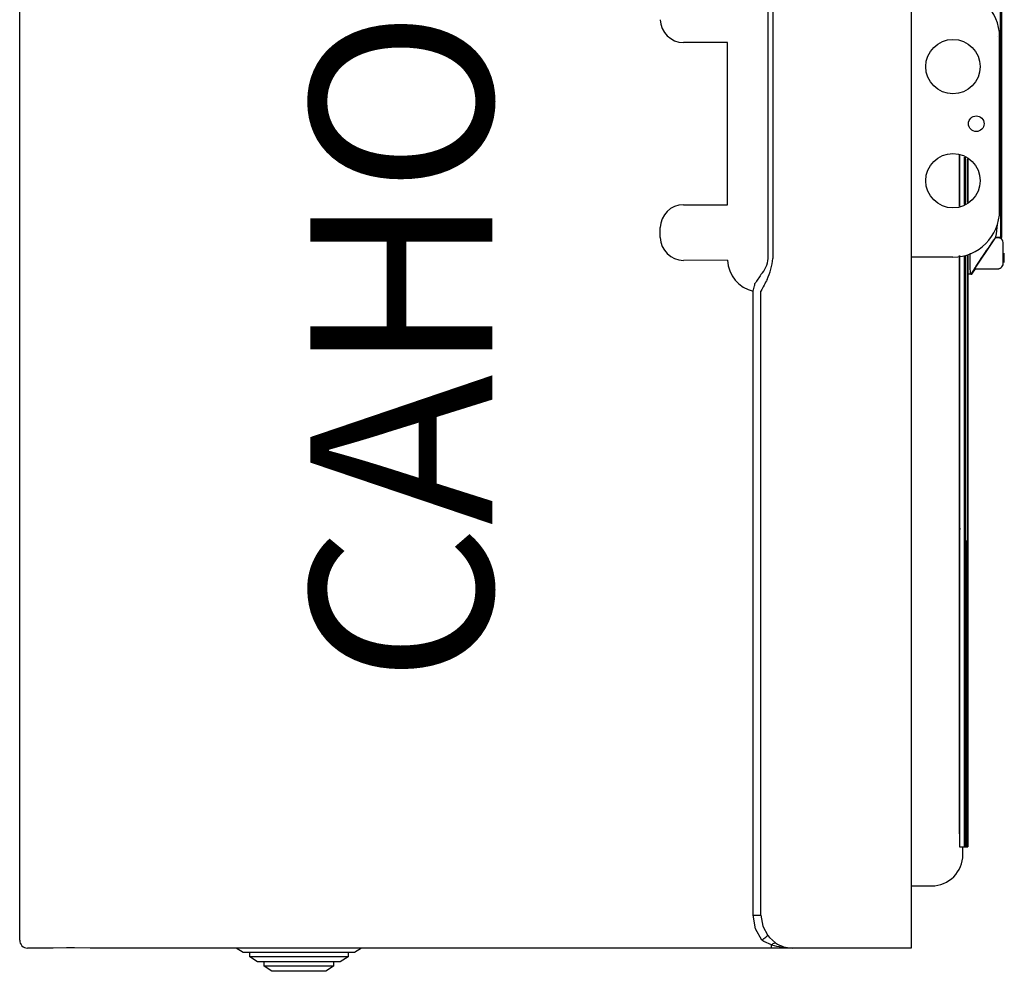
# Model space of a CAD drawing. Units: millimetres. Extents: x -236 to 519, y -476 to 34.
# Drawn here: x 329 to 519, y -385 to -202 of the extents above; entities that cross this region are included whole.
import ezdxf

# ---------------------------------------------------------------- set-up
doc = ezdxf.new("R2010")
doc.units = ezdxf.units.MM

# ---------------------------------------------------------------- blocks, each defined once
blk = doc.blocks.new('perfil')
at = {"linetype": 'Continuous'}
for p, q in [((171.6, 303.79), (171.6, 9.48)), ((0, 0), (0, 275.98)), ((188.78, 142.21), (188.78, 191.2)), ((189.02, 142.21), (189.02, 191.26)), ((144.04, 131.19), (144.04, 183.07)), ((144.96, 183.07), (144.96, 131.19)), ((136.2, 172.76), (127.76, 172.73)), ((136.2, 141.5), (136.2, 172.76)), ((188.28, 173.84), (188.28, 173.84)), ((188.6, 140.42), (188.6, 173.84)), ((180.86, 141.24), (180.86, 151.12)), ((180.87, 151.12), (180.87, 141.24)), ((180.88, 150.6), (180.88, 151.15)), ((180.89, 149.29), (180.88, 150.6)), ((180.91, 151.14), (180.91, 150.6)), ((180.91, 150.6), (180.91, 149.29)), ((181.86, 141.59), (181.86, 150.72)), ((181.86, 150.72), (181.86, 141.59)), ((181.93, 150.69), (181.93, 141.63)), ((181.94, 150.68), (181.94, 141.64)), ((181.94, 141.63), (181.94, 150.68)), ((181.95, 141.64), (181.95, 150.68)), ((181.96, 141.65), (181.96, 150.67)), ((181.96, 150.67), (181.96, 141.64)), ((181.97, 141.66), (181.97, 150.66)), ((181.97, 150.66), (181.97, 141.65)), ((181.98, 150.66), (181.98, 141.66)), ((181.98, 141.66), (181.98, 150.65)), ((181.99, 150.65), (181.99, 141.67)), ((182, 141.67), (182, 150.65)), ((182, 150.64), (182, 141.67)), ((182.01, 141.68), (182.01, 150.64)), ((182.41, 141.95), (182.41, 150.37)), ((182.41, 150.37), (182.41, 141.94)), ((182.42, 150.37), (182.42, 141.95)), ((182.42, 141.96), (182.42, 150.36)), ((182.43, 150.36), (182.43, 141.96)), ((182.43, 141.96), (182.43, 150.35)), ((182.44, 150.35), (182.44, 141.97)), ((182.45, 150.34), (182.45, 141.98)), ((182.45, 141.97), (182.45, 150.34)), ((182.46, 141.98), (182.46, 150.34)), ((182.46, 150.33), (182.46, 141.99)), ((182.47, 141.99), (182.47, 150.33)), ((182.48, 142), (182.48, 150.32)), ((182.48, 150.32), (182.48, 141.99)), ((182.49, 142.01), (182.49, 150.31)), ((182.49, 150.31), (182.49, 142)), ((182.5, 142.02), (182.5, 150.3)), ((182.5, 150.3), (182.5, 142.01)), ((180.89, 148.26), (180.89, 149.29)), ((180.89, 147.56), (180.89, 148.26)), ((180.91, 148.26), (180.9, 147.56)), ((180.91, 149.29), (180.91, 148.26)), ((180.9, 147.2), (180.89, 147.56)), ((180.9, 147.56), (180.9, 147.2)), ((180.9, 147.2), (180.9, 147.2)), ((188.78, 142.21), (188.78, 140.85)), ((189.02, 140.85), (189.02, 142.21)), ((127.76, 141.53), (136.2, 141.5)), ((188.78, 140.85), (188.78, 139.54)), ((189.02, 139.54), (189.02, 140.85)), ((188.78, 139.54), (188.78, 138.33)), ((189.02, 138.33), (189.02, 139.54)), ((123.28, 136.18), (123.3, 137.13)), ((188.78, 138.33), (188.78, 137.27)), ((188.78, 137.27), (188.78, 136.4)), ((189.02, 137.27), (189.02, 138.33)), ((189.02, 136.4), (189.02, 137.27)), ((123.3, 135.24), (123.28, 136.18)), ((187.87, 135.35), (183.04, 128.2)), ((187.3, 134.48), (187.5, 134.78)), ((187.5, 134.78), (187.65, 135)), ((187.65, 135), (187.74, 135.14)), ((187.74, 135.14), (187.77, 135.18)), ((188.3, 135.18), (187.77, 135.18)), ((188.79, 135.23), (187.79, 135.23)), ((187.85, 135.18), (187.88, 135.23)), ((187.92, 135.23), (187.9, 135.18)), ((187.99, 135.18), (188.02, 135.23)), ((188.37, 135.18), (188.3, 135.18)), ((188.66, 135.12), (188.31, 135.18)), ((188.43, 135.18), (188.37, 135.18)), ((188.5, 135.18), (188.43, 135.18)), ((188.94, 134.95), (188.66, 135.12)), ((188.78, 136.4), (188.79, 135.76)), ((188.79, 135.76), (188.79, 135.36)), ((188.79, 135.36), (188.79, 135.23)), ((188.79, 135.23), (188.88, 135.23)), ((188.92, 135.23), (188.88, 135.23)), ((188.92, 135.23), (189.01, 135.23)), ((189.14, 134.72), (188.94, 134.95)), ((189.01, 135.76), (189.02, 136.4)), ((189.01, 135.36), (189.01, 135.76)), ((189.01, 135.23), (189.01, 135.36)), ((189.24, 134.51), (189.14, 134.72)), ((185.75, 132.19), (186.1, 132.71)), ((186.1, 132.71), (186.44, 133.21)), ((186.44, 133.21), (186.76, 133.69)), ((186.76, 133.69), (187.05, 134.11)), ((187.05, 134.11), (187.3, 134.48)), ((189.29, 134.29), (189.24, 134.51)), ((189.3, 134.24), (189.29, 134.29)), ((189.3, 134.22), (189.3, 134.24)), ((189.3, 134.21), (189.3, 134.22)), ((189.3, 134.14), (189.3, 134.21)), ((189.3, 133.82), (189.3, 134.14)), ((189.3, 133.28), (189.3, 133.82)), ((189.3, 132.6), (189.3, 133.28)), ((136.21, 130.86), (127.76, 130.83)), ((179.62, 131.44), (171.6, 131.44)), ((180.86, 20.45), (180.86, 131.75)), ((180.87, 131.75), (180.87, 19.45)), ((181.86, 131.73), (181.86, 19.45)), ((181.86, 109.24), (181.86, 131.73)), ((181.93, 131.75), (181.93, 79.06)), ((181.94, 131.75), (181.94, 70.84)), ((181.94, 76.03), (181.94, 131.75)), ((181.95, 65.66), (181.95, 131.75)), ((181.96, 55.29), (181.96, 131.75)), ((181.96, 131.75), (181.96, 60.48)), ((181.97, 44.92), (181.97, 131.76)), ((181.97, 131.75), (181.97, 50.11)), ((181.98, 19.45), (181.98, 131.76)), ((181.98, 131.76), (181.98, 39.74)), ((181.99, 131.76), (181.99, 19.45)), ((182, 131.76), (182, 19.45)), ((182, 19.45), (182, 131.76)), ((182.01, 19.45), (182.01, 131.77)), ((182.41, 19.45), (182.41, 131.89)), ((182.41, 131.89), (182.41, 19.45)), ((182.42, 19.45), (182.42, 131.89)), ((182.42, 131.89), (182.42, 19.45)), ((182.43, 19.45), (182.43, 131.9)), ((182.43, 131.89), (182.43, 19.45)), ((182.44, 131.9), (182.44, 19.45)), ((182.45, 131.9), (182.45, 19.45)), ((182.45, 19.45), (182.45, 131.9)), ((182.46, 131.9), (182.46, 19.45)), ((182.46, 19.45), (182.46, 131.9)), ((182.47, 19.45), (182.47, 131.91)), ((182.48, 19.45), (182.48, 131.91)), ((182.48, 131.91), (182.48, 19.45)), ((182.49, 19.45), (182.49, 131.91)), ((182.49, 131.91), (182.49, 19.45)), ((182.5, 19.45), (182.5, 131.92)), ((182.5, 131.92), (182.5, 19.45)), ((184.74, 130.69), (185.06, 131.17)), ((185.06, 131.17), (185.4, 131.67)), ((185.4, 131.67), (185.75, 132.19)), ((189.3, 132.19), (189.3, 132.6)), ((189.3, 131.43), (189.3, 132.19)), ((189.3, 130.78), (189.3, 131.43)), ((189.3, 130.39), (189.3, 130.78)), ((189.37, 131.43), (189.37, 132.19)), ((189.37, 130.78), (189.37, 131.43)), ((189.37, 130.39), (189.37, 130.78)), ((189.43, 131.43), (189.43, 132.19)), ((189.43, 130.78), (189.43, 131.43)), ((189.43, 130.39), (189.43, 130.78)), ((189.5, 131.43), (189.5, 132.19)), ((189.5, 130.78), (189.5, 131.43)), ((189.5, 130.39), (189.5, 130.78)), ((183.15, 128.2), (183.82, 129.2)), ((183.85, 129.2), (183.18, 128.2)), ((183.28, 128.2), (183.96, 129.2)), ((183.73, 129.2), (183.76, 129.24)), ((183.73, 129.2), (188.3, 129.2)), ((183.76, 129.24), (183.86, 129.38)), ((183.86, 129.38), (184, 129.6)), ((184, 129.6), (184.2, 129.9)), ((184.2, 129.9), (184.45, 130.27)), ((184.45, 130.27), (184.74, 130.69)), ((188.3, 129.2), (188.37, 129.2)), ((188.37, 129.2), (188.43, 129.2)), ((188.43, 129.2), (188.5, 129.2)), ((182.96, 128.2), (182.29, 128.2)), ((183.04, 128.2), (182.96, 128.2)), ((183.04, 128.2), (183.15, 128.2)), ((183.18, 128.2), (183.15, 128.2)), ((183.18, 128.2), (183.28, 128.2)), ((141.19, 124.88), (141.26, 125.17)), ((141.26, 125.17), (141.32, 125.44)), ((141.32, 125.44), (141.38, 125.69)), ((141.38, 125.69), (141.43, 125.91)), ((141.43, 125.91), (141.47, 126.09)), ((141.47, 126.09), (141.5, 126.23)), ((141.5, 126.23), (141.51, 126.31)), ((141.51, 126.31), (141.52, 126.34)), ((141.52, 126.34), (141.52, 126.36)), ((141.19, 4.82), (141.19, 124.88)), ((142.67, 9.48), (142.67, 124.91)), ((181.86, 108.86), (181.86, 109.24)), ((181.86, 108.48), (181.86, 108.86)), ((181.93, 108.65), (181.86, 108.65)), ((181.86, 108.14), (181.86, 108.48)), ((181.86, 107.83), (181.86, 108.14)), ((181.93, 79.06), (181.93, 108.65)), ((181.93, 108.65), (181.93, 108.36)), ((181.93, 108.36), (181.93, 108.09)), ((181.93, 108.09), (181.93, 107.84)), ((181.86, 107.59), (181.86, 107.83)), ((181.87, 107.4), (181.86, 107.59)), ((181.87, 107.29), (181.87, 107.4)), ((181.87, 107.25), (181.87, 107.29)), ((181.87, 107.25), (181.87, 19.45)), ((181.87, 19.45), (181.87, 107.25)), ((181.88, 107.25), (181.87, 107.25)), ((181.87, 107.25), (181.87, 107.25)), ((181.87, 107.25), (181.87, 107.25)), ((181.88, 39.74), (181.88, 107.25)), ((181.88, 107.25), (181.89, 107.25)), ((181.89, 50.11), (181.89, 107.25)), ((181.89, 107.25), (181.89, 44.92)), ((181.89, 107.25), (181.9, 107.25)), ((181.89, 107.25), (181.89, 107.25)), ((181.9, 107.25), (181.9, 55.29)), ((181.9, 60.48), (181.9, 107.25)), ((181.9, 107.25), (181.91, 107.25)), ((181.9, 107.25), (181.9, 107.25)), ((181.91, 70.84), (181.91, 107.25)), ((181.91, 107.25), (181.91, 65.66)), ((181.91, 107.25), (181.92, 107.25)), ((181.91, 107.25), (181.91, 107.25)), ((181.93, 107.84), (181.92, 107.64)), ((181.92, 107.64), (181.92, 107.47)), ((181.92, 107.47), (181.92, 107.35)), ((181.92, 107.35), (181.92, 107.27)), ((181.92, 107.27), (181.92, 107.25)), ((181.92, 107.25), (181.92, 76.03)), ((181.92, 107.25), (181.92, 107.25)), ((180.93, 79.31), (180.93, 79.3)), ((180.93, 79.3), (180.93, 79.25)), ((180.93, 79.25), (180.93, 79.17)), ((180.93, 79.17), (180.93, 79.06)), ((181.92, 77.29), (181.93, 77.85)), ((181.93, 79.3), (181.93, 79.31)), ((181.93, 79.31), (181.93, 79.3)), ((181.93, 79.31), (181.93, 79.31)), ((181.93, 79.25), (181.93, 79.3)), ((181.93, 79.3), (181.93, 79.25)), ((181.93, 79.17), (181.93, 79.25)), ((181.93, 79.25), (181.93, 79.17)), ((181.93, 79.06), (181.93, 79.17)), ((181.93, 79.17), (181.93, 79.06)), ((181.93, 78.2), (181.93, 78.32)), ((181.93, 78.32), (181.93, 78.2)), ((181.93, 77.85), (181.93, 78.2)), ((181.93, 78.2), (181.93, 77.85)), ((181.93, 77.85), (181.93, 77.29)), ((181.88, 36.66), (181.92, 76.57)), ((181.92, 76.03), (181.91, 76.03)), ((181.91, 70.84), (181.92, 76.03)), ((181.92, 76.57), (181.92, 77.29)), ((181.93, 76.57), (181.92, 76.57)), ((181.93, 77.29), (181.93, 76.57)), ((181.93, 76.57), (181.98, 36.66)), ((181.94, 76.03), (181.94, 70.84)), ((182.02, 76.82), (182.01, 76.71)), ((182.02, 76.82), (182.01, 76.82)), ((182.01, 76.71), (182.01, 76.38)), ((182.01, 76.38), (182.01, 75.9)), ((182.01, 75.9), (182.01, 75.32)), ((182.02, 76.71), (182.02, 76.82)), ((182.03, 76.82), (182.02, 76.82)), ((182.02, 76.38), (182.02, 76.71)), ((182.02, 75.9), (182.02, 76.38)), ((182.02, 75.32), (182.02, 75.9)), ((182.04, 76.82), (182.03, 76.82)), ((182.05, 76.82), (182.04, 76.82)), ((182.06, 76.82), (182.05, 76.82)), ((182.07, 76.82), (182.06, 76.82)), ((182.09, 76.82), (182.07, 76.82)), ((182.1, 76.82), (182.09, 76.82)), ((182.11, 76.82), (182.1, 76.82)), ((182.12, 76.82), (182.11, 76.82)), ((182.13, 76.82), (182.12, 76.82)), ((182.14, 76.82), (182.13, 76.82)), ((182.16, 76.82), (182.14, 76.82)), ((182.17, 76.82), (182.16, 76.82)), ((182.18, 76.82), (182.17, 76.82)), ((182.19, 76.82), (182.18, 76.82)), ((182.2, 76.82), (182.19, 76.82)), ((182.21, 76.82), (182.2, 76.82)), ((182.23, 76.82), (182.21, 76.82)), ((182.24, 76.82), (182.23, 76.82)), ((182.25, 76.82), (182.24, 76.82)), ((182.26, 76.82), (182.25, 76.82)), ((182.27, 76.82), (182.26, 76.82)), ((182.28, 76.82), (182.27, 76.82)), ((182.29, 76.82), (182.28, 76.82)), ((182.31, 76.82), (182.29, 76.82)), ((182.32, 76.82), (182.31, 76.82)), ((182.33, 76.82), (182.32, 76.82)), ((182.34, 76.82), (182.33, 76.82)), ((182.35, 76.82), (182.34, 76.82)), ((182.36, 76.82), (182.35, 76.82)), ((182.38, 76.82), (182.36, 76.82)), ((182.39, 76.82), (182.38, 76.82)), ((182.4, 76.82), (182.39, 76.82)), ((182.01, 75.32), (182.01, 19.45)), ((182.01, 75.32), (182.01, 75.32)), ((182.02, 75.32), (182.02, 19.45)), ((182.02, 19.45), (182.02, 75.32)), ((182.02, 75.32), (182.02, 75.32)), ((182.03, 19.45), (182.03, 75.32)), ((182.03, 75.32), (182.04, 75.32)), ((182.04, 19.45), (182.04, 75.32)), ((182.04, 75.32), (182.04, 19.45)), ((182.04, 75.32), (182.05, 75.32)), ((182.05, 19.45), (182.05, 75.32)), ((182.05, 75.32), (182.05, 19.45)), ((182.05, 75.32), (182.06, 75.32)), ((182.06, 19.45), (182.06, 75.32)), ((182.06, 75.32), (182.06, 19.45)), ((182.06, 75.32), (182.07, 75.32)), ((182.07, 75.32), (182.07, 19.45)), ((182.08, 75.32), (182.08, 19.45)), ((182.08, 19.45), (182.08, 75.32)), ((182.08, 75.32), (182.08, 75.32)), ((182.09, 75.32), (182.09, 19.45)), ((182.09, 19.45), (182.09, 75.32)), ((182.09, 75.32), (182.09, 75.32)), ((182.1, 19.45), (182.1, 75.32)), ((182.1, 75.32), (182.11, 75.32)), ((182.11, 19.45), (182.11, 75.32)), ((182.11, 75.32), (182.11, 19.45)), ((182.11, 75.32), (182.12, 75.32)), ((182.12, 19.45), (182.12, 75.32)), ((182.12, 75.32), (182.12, 19.45)), ((182.12, 75.32), (182.13, 75.32)), ((182.13, 19.45), (182.13, 75.32)), ((182.13, 75.32), (182.13, 19.45)), ((182.13, 75.32), (182.14, 75.32)), ((182.14, 75.32), (182.14, 19.45)), ((182.15, 75.32), (182.15, 19.45)), ((182.15, 19.45), (182.15, 75.32)), ((182.15, 75.32), (182.15, 75.32)), ((182.16, 75.32), (182.16, 19.45)), ((182.16, 19.45), (182.16, 75.32)), ((182.16, 75.32), (182.16, 75.32)), ((182.17, 75.32), (182.17, 19.45)), ((182.17, 19.45), (182.17, 75.32)), ((182.17, 75.32), (182.17, 75.32)), ((182.18, 19.45), (182.18, 75.32)), ((182.18, 75.32), (182.19, 75.32)), ((182.19, 19.45), (182.19, 75.32)), ((182.19, 75.32), (182.19, 19.45)), ((182.19, 75.32), (182.2, 75.32)), ((182.2, 19.45), (182.2, 75.32)), ((182.2, 75.32), (182.2, 19.45)), ((182.2, 75.32), (182.21, 75.32)), ((182.21, 75.32), (182.21, 19.45)), ((182.22, 75.32), (182.22, 19.45)), ((182.22, 19.45), (182.22, 75.32)), ((182.22, 75.32), (182.22, 75.32)), ((182.23, 75.32), (182.23, 19.45)), ((182.23, 19.45), (182.23, 75.32)), ((182.23, 75.32), (182.23, 75.32)), ((182.24, 75.32), (182.24, 19.45)), ((182.24, 19.45), (182.24, 75.32)), ((182.24, 75.32), (182.24, 75.32)), ((182.25, 19.45), (182.25, 75.32)), ((182.25, 75.32), (182.26, 75.32)), ((182.26, 19.45), (182.26, 75.32)), ((182.26, 75.32), (182.26, 19.45)), ((182.26, 75.32), (182.27, 75.32)), ((182.27, 19.45), (182.27, 75.32)), ((182.27, 75.32), (182.27, 19.45)), ((182.27, 75.32), (182.28, 75.32)), ((182.28, 19.45), (182.28, 75.32)), ((182.28, 75.32), (182.28, 19.45)), ((182.28, 75.32), (182.29, 75.32)), ((182.29, 75.32), (182.29, 19.45)), ((182.3, 75.32), (182.3, 19.45)), ((182.3, 19.45), (182.3, 75.32)), ((182.3, 75.32), (182.3, 75.32)), ((182.31, 75.32), (182.31, 19.45)), ((182.31, 19.45), (182.31, 75.32)), ((182.31, 75.32), (182.31, 75.32)), ((182.32, 75.32), (182.32, 19.45)), ((182.32, 19.45), (182.32, 75.32)), ((182.32, 75.32), (182.32, 75.32)), ((182.33, 19.45), (182.33, 75.32)), ((182.33, 75.32), (182.34, 75.32)), ((182.34, 19.45), (182.34, 75.32)), ((182.34, 75.32), (182.34, 19.45)), ((182.34, 75.32), (182.35, 75.32)), ((182.35, 19.45), (182.35, 75.32)), ((182.35, 75.32), (182.35, 19.45)), ((182.35, 75.32), (182.36, 75.32)), ((182.36, 75.32), (182.36, 19.45)), ((182.37, 75.32), (182.37, 19.45)), ((182.37, 19.45), (182.37, 75.32)), ((182.37, 75.32), (182.37, 75.32)), ((182.38, 75.32), (182.38, 19.45)), ((182.38, 19.45), (182.38, 75.32)), ((182.38, 75.32), (182.38, 75.32)), ((182.39, 75.32), (182.39, 19.45)), ((182.39, 19.45), (182.39, 75.32)), ((182.39, 75.32), (182.39, 75.32)), ((182.4, 19.45), (182.4, 75.32)), ((181.9, 60.48), (181.91, 65.66)), ((181.91, 65.66), (181.9, 65.66)), ((181.95, 65.66), (181.96, 60.48)), ((181.9, 55.29), (181.89, 55.29)), ((181.89, 50.11), (181.9, 55.29)), ((181.96, 55.29), (181.97, 50.11)), ((181.89, 44.92), (181.88, 44.92)), ((181.88, 39.74), (181.89, 44.92)), ((181.97, 44.92), (181.98, 39.74)), ((181.98, 36.66), (181.88, 36.66)), ((181.88, 35.82), (181.88, 36.66)), ((181.98, 36.66), (181.98, 35.82)), ((181.88, 34.92), (181.88, 35.82)), ((181.88, 34.01), (181.88, 34.92)), ((181.98, 35.82), (181.98, 34.92)), ((181.98, 34.92), (181.98, 34.01)), ((181.88, 33.17), (181.88, 34.01)), ((181.88, 32.45), (181.88, 33.17)), ((181.88, 31.89), (181.88, 32.45)), ((181.98, 34.01), (181.98, 33.17)), ((181.98, 33.17), (181.98, 32.45)), ((181.98, 32.45), (181.98, 31.89)), ((180.88, 31.12), (180.88, 30.96)), ((180.88, 30.96), (180.88, 30.82)), ((180.88, 30.82), (180.88, 30.71)), ((180.88, 30.71), (180.88, 30.61)), ((180.88, 30.61), (180.89, 30.53)), ((180.89, 30.53), (180.89, 30.47)), ((180.89, 30.47), (180.89, 30.44)), ((180.89, 30.44), (180.89, 30.43)), ((181.88, 31.55), (181.88, 31.89)), ((181.88, 31.43), (181.88, 31.55)), ((181.97, 31.43), (181.88, 31.43)), ((181.88, 19.45), (181.88, 31.12)), ((181.88, 30.96), (181.88, 31.12)), ((181.88, 30.82), (181.88, 30.96)), ((181.88, 30.71), (181.88, 30.82)), ((181.88, 30.61), (181.88, 30.71)), ((181.88, 30.53), (181.88, 30.61)), ((181.88, 30.47), (181.88, 30.53)), ((181.88, 30.44), (181.88, 30.47)), ((181.88, 30.43), (181.88, 30.44)), ((181.88, 30.43), (181.88, 30.43)), ((181.88, 30.43), (181.88, 30.43)), ((181.88, 30.43), (181.89, 19.45)), ((181.89, 19.45), (181.89, 30.43)), ((181.9, 30.43), (181.89, 30.43)), ((181.9, 30.43), (181.9, 19.45)), ((181.9, 19.45), (181.9, 30.43)), ((181.91, 30.43), (181.9, 30.43)), ((181.91, 30.43), (181.91, 19.45)), ((181.91, 19.45), (181.91, 30.43)), ((181.92, 30.43), (181.91, 30.43)), ((181.92, 30.43), (181.92, 19.45)), ((181.93, 19.45), (181.93, 30.43)), ((181.93, 30.43), (181.93, 30.43)), ((181.93, 30.43), (181.93, 19.45)), ((181.94, 19.45), (181.94, 30.43)), ((181.94, 30.43), (181.94, 30.43)), ((181.94, 30.43), (181.94, 19.45)), ((181.95, 19.45), (181.95, 30.43)), ((181.96, 30.43), (181.95, 30.43)), ((181.96, 30.43), (181.96, 19.45)), ((181.96, 19.45), (181.96, 30.43)), ((181.97, 30.43), (181.96, 30.43)), ((181.98, 31.55), (181.97, 31.43)), ((181.98, 30.53), (181.97, 30.47)), ((181.97, 30.47), (181.97, 30.44)), ((181.97, 30.44), (181.97, 30.43)), ((181.97, 30.43), (181.97, 19.45)), ((181.97, 19.45), (181.97, 30.43)), ((181.97, 30.43), (181.97, 30.43)), ((181.98, 31.89), (181.98, 31.55)), ((181.98, 31.12), (181.98, 30.96)), ((181.98, 31.12), (181.98, 19.45)), ((181.98, 30.96), (181.98, 30.82)), ((181.98, 30.82), (181.98, 30.71)), ((181.98, 30.71), (181.98, 30.61)), ((181.98, 30.61), (181.98, 30.53)), ((181.86, 19.45), (181.86, 18.88)), ((181.87, 19.45), (181.87, 19.45)), ((181.87, 18.88), (181.87, 19.45)), ((181.88, 19.45), (181.89, 19.45)), ((181.89, 19.45), (181.9, 19.45)), ((181.9, 19.45), (181.91, 19.45)), ((181.91, 19.45), (181.92, 19.45)), ((181.93, 19.45), (181.93, 19.45)), ((181.94, 19.45), (181.94, 19.45)), ((181.95, 19.45), (181.96, 19.45)), ((181.96, 19.45), (181.97, 19.45)), ((181.97, 19.45), (181.98, 19.45)), ((181.98, 19.45), (181.99, 19.45)), ((182, 19.45), (182, 19.45)), ((182.01, 19.45), (182.01, 19.45)), ((182.02, 19.45), (182.02, 19.45)), ((182.03, 19.45), (182.04, 19.45)), ((182.04, 19.45), (182.05, 19.45)), ((182.05, 19.45), (182.06, 19.45)), ((182.06, 19.45), (182.07, 19.45)), ((182.08, 19.45), (182.08, 19.45)), ((182.09, 19.45), (182.09, 19.45)), ((182.1, 19.45), (182.11, 19.45)), ((182.11, 19.45), (182.12, 19.45)), ((182.12, 19.45), (182.13, 19.45)), ((182.13, 19.45), (182.14, 19.45)), ((182.15, 19.45), (182.15, 19.45)), ((182.16, 19.45), (182.16, 19.45)), ((182.17, 19.45), (182.17, 19.45)), ((182.18, 19.45), (182.19, 19.45)), ((182.19, 19.45), (182.2, 19.45)), ((182.2, 19.45), (182.21, 19.45)), ((182.22, 19.45), (182.22, 19.45)), ((182.23, 19.45), (182.23, 19.45)), ((182.24, 19.45), (182.24, 19.45)), ((182.25, 19.45), (182.26, 19.45)), ((182.26, 19.45), (182.27, 19.45)), ((182.27, 19.45), (182.28, 19.45)), ((182.28, 19.45), (182.29, 19.45)), ((182.3, 19.45), (182.3, 19.45)), ((182.31, 19.45), (182.31, 19.45)), ((182.32, 19.45), (182.32, 19.45)), ((182.33, 19.45), (182.34, 19.45)), ((182.34, 19.45), (182.35, 19.45)), ((182.35, 19.45), (182.36, 19.45)), ((182.37, 19.45), (182.37, 19.45)), ((182.38, 19.45), (182.38, 19.45)), ((182.39, 19.45), (182.39, 19.45)), ((182.4, 19.45), (182.41, 19.45)), ((182.41, 19.45), (182.42, 19.45)), ((182.42, 19.45), (182.43, 19.45)), ((182.43, 19.45), (182.44, 19.45)), ((182.45, 19.45), (182.45, 19.45)), ((182.46, 19.45), (182.46, 19.45)), ((182.47, 19.45), (182.48, 19.45)), ((182.48, 19.45), (182.49, 19.45)), ((182.49, 19.45), (182.5, 19.45)), ((180.87, 17.96), (181.87, 17.96)), ((181.51, 16.46), (181.51, 17.96)), ((181.86, 18.88), (181.86, 18.4)), ((181.86, 18.4), (181.86, 18.07)), ((181.86, 18.07), (181.87, 17.96)), ((181.87, 18.4), (181.87, 18.88)), ((181.87, 18.07), (181.87, 18.4)), ((181.87, 17.96), (181.87, 18.07)), ((181.87, 17.96), (181.88, 17.96)), ((181.88, 17.96), (181.89, 17.96)), ((181.89, 17.96), (181.9, 17.96)), ((181.9, 17.96), (181.91, 17.96)), ((181.91, 17.96), (181.92, 17.96)), ((181.92, 17.96), (181.94, 17.96)), ((181.94, 17.96), (181.95, 17.96)), ((181.95, 17.96), (181.96, 17.96)), ((181.96, 17.96), (181.97, 17.96)), ((181.97, 17.96), (181.98, 17.96)), ((181.98, 17.96), (181.99, 17.96)), ((181.99, 17.96), (182.01, 17.96)), ((182.01, 17.96), (182.02, 17.96)), ((182.02, 17.96), (182.03, 17.96)), ((182.03, 17.96), (182.04, 17.96)), ((182.04, 17.96), (182.05, 17.96)), ((182.05, 17.96), (182.06, 17.96)), ((182.06, 17.96), (182.07, 17.96)), ((182.07, 17.96), (182.09, 17.96)), ((182.09, 17.96), (182.1, 17.96)), ((182.1, 17.96), (182.11, 17.96)), ((182.11, 17.96), (182.12, 17.96)), ((182.12, 17.96), (182.13, 17.96)), ((182.13, 17.96), (182.14, 17.96)), ((182.14, 17.96), (182.16, 17.96)), ((182.16, 17.96), (182.17, 17.96)), ((182.17, 17.96), (182.18, 17.96)), ((182.18, 17.96), (182.19, 17.96)), ((182.19, 17.96), (182.2, 17.96)), ((182.2, 17.96), (182.21, 17.96)), ((182.21, 17.96), (182.23, 17.96)), ((182.23, 17.96), (182.24, 17.96)), ((182.24, 17.96), (182.25, 17.96)), ((182.25, 17.96), (182.26, 17.96)), ((182.26, 17.96), (182.27, 17.96)), ((182.27, 17.96), (182.28, 17.96)), ((182.28, 17.96), (182.29, 17.96)), ((182.29, 17.96), (182.31, 17.96)), ((182.31, 17.96), (182.32, 17.96)), ((182.32, 17.96), (182.33, 17.96)), ((182.33, 17.96), (182.34, 17.96)), ((182.34, 17.96), (182.35, 17.96)), ((182.35, 17.96), (182.36, 17.96)), ((182.36, 17.96), (182.38, 17.96)), ((182.38, 17.96), (182.39, 17.96)), ((182.39, 17.96), (182.4, 17.96)), ((182.4, 17.96), (182.41, 17.96)), ((182.41, 17.96), (182.42, 17.96)), ((182.42, 17.96), (182.43, 17.96)), ((182.43, 17.96), (182.44, 17.96)), ((182.44, 17.96), (182.46, 17.96)), ((182.46, 17.96), (182.47, 17.96)), ((182.47, 17.96), (182.48, 17.96)), ((182.48, 17.96), (182.49, 17.96)), ((182.49, 17.96), (182.5, 17.96)), ((142.67, 4.82), (142.67, 9.48)), ((171.6, 10.48), (174.88, 10.48)), ((171.6, 9.48), (171.6, -1.5)), ((174.88, 10.48), (175.53, 10.48)), ((141.19, 4.82), (142.67, 4.82)), ((141.62, 2.21), (141.19, 4.82)), ((142.67, 4.82), (143.01, 2.69)), ((142.82, 0), (141.62, 2.21)), ((143.01, 2.69), (143.97, 0.92)), ((142.82, 0), (143.03, 0.17)), ((143.25, -0.25), (142.82, 0)), ((143.03, 0.17), (143.23, 0.33)), ((143.23, 0.33), (143.42, 0.48)), ((143.42, 0.48), (143.59, 0.61)), ((143.59, 0.61), (143.74, 0.72)), ((143.74, 0.72), (143.85, 0.82)), ((143.85, 0.82), (143.93, 0.88)), ((143.93, 0.88), (143.97, 0.92)), ((143.97, 0.92), (144.31, 0.51)), ((144.31, 0.51), (145.48, -0.53)), ((5.2, -1.5), (1.5, -1.5)), ((5.2, -1.5), (2.55, -1.5)), ((5.22, -1.5), (5.2, -1.5)), ((6.46, -1.5), (5.22, -1.5)), ((8.98, -1.49), (6.46, -1.5)), ((10.58, -1.49), (8.98, -1.49)), ((13.54, -1.5), (10.58, -1.49)), ((13.57, -1.5), (13.54, -1.5)), ((14.78, -1.5), (13.57, -1.5)), ((144.72, -1.5), (14.78, -1.5)), ((144.7, -0.89), (143.25, -0.25)), ((144.7, -0.89), (144.82, -0.79)), ((144.71, -1.03), (144.7, -0.89)), ((144.71, -1.15), (144.71, -1.03)), ((144.71, -1.25), (144.71, -1.15)), ((144.71, -1.34), (144.71, -1.25)), ((144.71, -1.41), (144.71, -1.34)), ((144.72, -1.46), (144.71, -1.41)), ((144.72, -1.49), (144.72, -1.46)), ((144.72, -1.5), (144.72, -1.49)), ((148.65, -1.5), (144.72, -1.5)), ((144.82, -0.79), (144.93, -0.7)), ((144.93, -0.7), (145.04, -0.63)), ((145.04, -0.63), (145.14, -0.58)), ((145.14, -0.58), (145.24, -0.54)), ((145.24, -0.54), (145.33, -0.52)), ((145.33, -0.52), (145.41, -0.51)), ((145.41, -0.51), (145.48, -0.53)), ((148.65, -1.49), (148.65, -1.49)), ((148.65, -1.49), (148.65, -1.5)), ((148.65, -1.49), (148.65, -1.49)), ((148.65, -1.49), (148.65, -1.49)), ((148.65, -1.49), (148.65, -1.49)), ((148.65, -1.49), (148.65, -1.49)), ((148.65, -1.49), (148.65, -1.49)), ((148.65, -1.49), (148.65, -1.49)), ((148.65, -1.49), (148.65, -1.49)), ((148.65, -1.49), (148.65, -1.49)), ((148.65, -1.49), (148.65, -1.49)), ((148.65, -1.49), (148.65, -1.49)), ((171.6, -1.5), (148.65, -1.5))]:
    blk.add_line(p, q, dxfattribs=at)
for p, q in [((43.04, -2.38), (41.68, -1.5)), ((65.78, -1.5), (64.42, -2.38)), ((44.27, -2.38), (43.04, -2.38)), ((63.19, -2.38), (44.27, -2.38)), ((44.27, -3.18), (44.27, -2.38)), ((63.19, -3.18), (44.27, -3.18)), ((45.8, -4.18), (44.27, -3.18)), ((63.19, -3.18), (61.66, -4.18)), ((64.42, -2.38), (63.19, -2.38)), ((63.19, -2.38), (63.19, -3.18)), ((47.03, -4.18), (45.8, -4.18)), ((60.43, -4.18), (47.03, -4.18)), ((47.03, -4.98), (47.03, -4.18)), ((60.43, -4.98), (47.03, -4.98)), ((48.56, -5.98), (47.03, -4.98)), ((60.43, -4.98), (58.9, -5.98)), ((61.66, -4.18), (60.43, -4.18)), ((60.43, -4.18), (60.43, -4.98)), ((58.9, -5.98), (48.56, -5.98))]:
    blk.add_line(p, q)
for centre, radius in [((179.62, 168.11), 5.24), ((184.11, 157.13), 1.5), ((179.62, 146.16), 5.24)]:
    blk.add_circle(centre, radius, dxfattribs=at)
for centre, radius, start, end in [((179.62, 173.84), 8.98, 0, 90), ((127.82, 177.26), 4.52, 181.4893, 269.2328), ((127.77, 137.06), 4.48, 90.1593, 179.1186), ((179.62, 140.42), 8.98, 270, 0), ((175.93, 138.13), 12.26, 346.8809, 358.1036), ((127.82, 135.35), 4.52, 181.4893, 269.2328), ((196.21, 129.73), 10.05, 146.0401, 146.8568), ((142.69, 131.19), 6.48, 182.9535, 256.6576), ((139.06, 131.55), 4.99, 316.3086, 355.9537), ((133.57, 132.13), 11.43, 334.2564, 355.2789), ((201.54, 130.22), 18.7, 173.9604, 186.2139), ((188.23, 130.28), 1.07, 273.5871, 7.0369), ((196.1, 91.44), 64.8, 145.545, 147.3875), ((221.45, 84.59), 88.5, 151.2407, 152.8955), ((375.82, 75.7), 193.79, 179.6682, 180.1106), ((375.83, 75.7), 193.79, 179.6682, 180.1106), ((375.84, 75.7), 193.79, 179.6682, 180.1106), ((375.85, 75.7), 193.79, 179.6682, 180.1106), ((375.86, 75.7), 193.79, 179.6682, 180.1106), ((375.88, 75.7), 193.79, 179.6682, 180.1106), ((375.89, 75.7), 193.79, 179.6682, 180.1106), ((375.9, 75.7), 193.79, 179.6682, 180.1106), ((375.91, 75.7), 193.79, 179.6682, 180.1106), ((375.92, 75.7), 193.79, 179.6682, 180.1106), ((375.93, 75.7), 193.79, 179.6682, 180.1106), ((375.95, 75.7), 193.79, 179.6682, 180.1106), ((375.96, 75.7), 193.79, 179.6682, 180.1106), ((375.97, 75.7), 193.79, 179.6682, 180.1106), ((375.98, 75.7), 193.79, 179.6682, 180.1106), ((375.99, 75.7), 193.79, 179.6682, 180.1106), ((376, 75.7), 193.79, 179.6682, 180.1106), ((376.01, 75.7), 193.79, 179.6682, 180.1106), ((376.03, 75.7), 193.79, 179.6682, 180.1106), ((376.04, 75.7), 193.79, 179.6682, 180.1106), ((376.05, 75.7), 193.79, 179.6682, 180.1106), ((376.06, 75.7), 193.79, 179.6682, 180.1106), ((376.07, 75.7), 193.79, 179.6682, 180.1106), ((376.08, 75.7), 193.79, 179.6682, 180.1106), ((376.1, 75.7), 193.79, 179.6682, 180.1106), ((376.11, 75.7), 193.79, 179.6682, 180.1106), ((376.12, 75.7), 193.79, 179.6682, 180.1106), ((376.13, 75.7), 193.79, 179.6682, 180.1106), ((376.14, 75.7), 193.79, 179.6682, 180.1106), ((376.15, 75.7), 193.79, 179.6682, 180.1106), ((376.16, 75.7), 193.79, 179.6682, 180.1106), ((376.18, 75.7), 193.79, 179.6682, 180.1106), ((376.19, 75.7), 193.79, 179.6682, 180.1106), ((374.66, 19.08), 193.79, 179.8894, 180.3318), ((375.67, 19.08), 193.79, 179.8894, 180.3318), ((375.68, 19.08), 193.79, 179.8894, 180.3318), ((375.69, 19.08), 193.79, 179.8894, 180.3318), ((375.7, 19.08), 193.79, 179.8894, 180.3318), ((375.71, 19.08), 193.79, 179.8894, 180.3318), ((375.73, 19.08), 193.79, 179.8894, 180.3318), ((375.74, 19.08), 193.79, 179.8894, 180.3318), ((375.75, 19.08), 193.79, 179.8894, 180.3318), ((375.76, 19.08), 193.79, 179.8894, 180.3318), ((375.77, 19.08), 193.79, 179.8894, 180.3318), ((375.78, 19.08), 193.79, 179.8894, 180.3318), ((375.8, 19.08), 193.79, 179.8894, 180.3318), ((375.81, 19.08), 193.79, 179.8894, 180.3318), ((375.82, 19.08), 193.79, 179.8894, 180.3318), ((375.83, 19.08), 193.79, 179.8894, 180.3318), ((375.84, 19.08), 193.79, 179.8894, 180.3318), ((375.85, 19.08), 193.79, 179.8894, 180.3318), ((375.86, 19.08), 193.79, 179.8894, 180.3318), ((375.88, 19.08), 193.79, 179.8894, 180.3318), ((375.89, 19.08), 193.79, 179.8894, 180.3318), ((375.9, 19.08), 193.79, 179.8894, 180.3318), ((375.91, 19.08), 193.79, 179.8894, 180.3318), ((375.92, 19.08), 193.79, 179.8894, 180.3318), ((375.93, 19.08), 193.79, 179.8894, 180.3318), ((375.95, 19.08), 193.79, 179.8894, 180.3318), ((375.96, 19.08), 193.79, 179.8894, 180.3318), ((375.97, 19.08), 193.79, 179.8894, 180.3318), ((375.98, 19.08), 193.79, 179.8894, 180.3318), ((375.99, 19.08), 193.79, 179.8894, 180.3318), ((376, 19.08), 193.79, 179.8894, 180.3318), ((376.01, 19.08), 193.79, 179.8894, 180.3318), ((376.03, 19.08), 193.79, 179.8894, 180.3318), ((376.04, 19.08), 193.79, 179.8894, 180.3318), ((376.05, 19.08), 193.79, 179.8894, 180.3318), ((376.06, 19.08), 193.79, 179.8894, 180.3318), ((376.07, 19.08), 193.79, 179.8894, 180.3318), ((376.08, 19.08), 193.79, 179.8894, 180.3318), ((376.1, 19.08), 193.79, 179.8894, 180.3318), ((376.11, 19.08), 193.79, 179.8894, 180.3318), ((376.12, 19.08), 193.79, 179.8894, 180.3318), ((376.13, 19.08), 193.79, 179.8894, 180.3318), ((376.14, 19.08), 193.79, 179.8894, 180.3318), ((376.15, 19.08), 193.79, 179.8894, 180.3318), ((376.16, 19.08), 193.79, 179.8894, 180.3318), ((376.18, 19.08), 193.79, 179.8894, 180.3318), ((376.19, 19.08), 193.79, 179.8894, 180.3318), ((376.2, 19.08), 193.79, 179.8894, 180.3318), ((376.21, 19.08), 193.79, 179.8894, 180.3318), ((376.22, 19.08), 193.79, 179.8894, 180.3318), ((376.23, 19.08), 193.79, 179.8894, 180.3318), ((376.25, 19.08), 193.79, 179.8894, 180.3318), ((376.26, 19.08), 193.79, 179.8894, 180.3318), ((376.27, 19.08), 193.79, 179.8894, 180.3318), ((376.28, 19.08), 193.79, 179.8894, 180.3318), ((376.29, 19.08), 193.79, 179.8894, 180.3318), ((175.53, 16.46), 5.99, 270, 0.003), ((1.5, 0), 1.5, 180, 270), ((149.09, 14.75), 16.25, 254.3252, 268.4322), ((148.66, 4.25), 5.74, 236.3397, 269.8665)]:
    blk.add_arc(centre, radius, start, end, dxfattribs=at)
at = {"insert": (55.96, 49.41), "char_height": 35, "width": 48.6119, "attachment_point": 1, "rotation": 90}
blk.add_mtext('{\\fArial|b0|i0|c0|p34;\\C2;CAHORS}', dxfattribs=at)

msp = doc.modelspace()

# ---------------------------------------------------------------- block references
msp.add_blockref('perfil', (329.04, -379.32))

doc.saveas('drawing.dxf')
